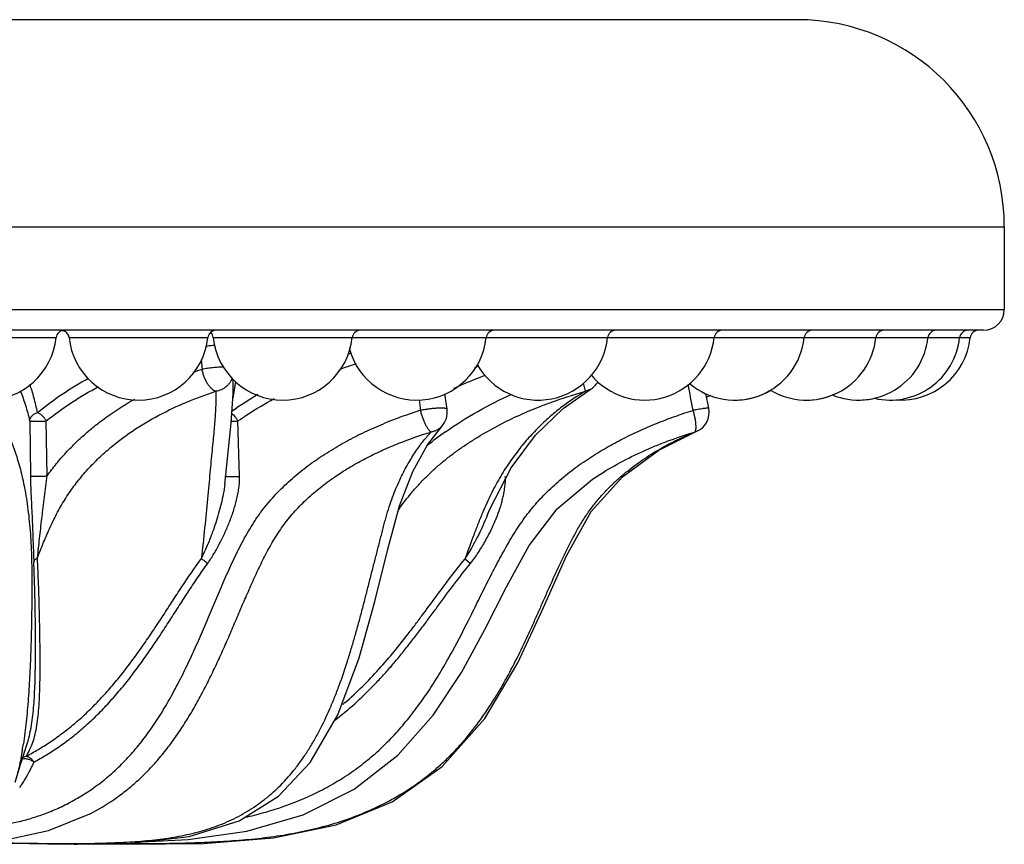
# Model space of a CAD drawing. Units: inches. Extents: x 0 to 22, y 0 to 17.
# Drawn here: x 7.1 to 8.1, y 11.1 to 11.9 of the extents above; entities that cross this region are included whole.
import ezdxf

# ---------------------------------------------------------------- set-up
doc = ezdxf.new("R2010")
doc.units = ezdxf.units.IN
doc.header["$LTSCALE"] = 1.21
doc.header["$MEASUREMENT"] = 0
doc.layers.get('0').update_dxf_attribs({"linetype": 'CONTINUOUS'})

msp = doc.modelspace()

# ---------------------------------------------------------------- linework, layer by layer
at = {"color": 7, "linetype": 'CONTINUOUS'}
for p, q in [((7.89422, 11.93189), (5.79422, 11.93189)), ((8.09422, 11.73189), (8.09422, 11.65189)), ((8.07422, 11.63189), (5.61422, 11.63189)), ((7.66778, 11.55628), (7.69399, 11.57452)), ((7.69401, 11.57454), (7.694, 11.57453)), ((7.80864, 11.55649), (7.80571, 11.57085)), ((7.55568, 11.55546), (7.55344, 11.57053)), ((7.80642, 11.56736), (7.81052, 11.56901)), ((7.3408, 11.48316), (7.34695, 11.54206)), ((7.53693, 11.52113), (7.5506, 11.53899)), ((7.5506, 11.53899), (7.55059, 11.53898)), ((7.7604, 11.51596), (7.79653, 11.534)), ((7.79653, 11.534), (7.79649, 11.53399)), ((7.70321, 11.49242), (7.70393, 11.49288)), ((7.59492, 11.45392), (7.59732, 11.45967)), ((7.59491, 11.45391), (7.5949, 11.45387)), ((7.14352, 11.2124), (7.1499, 11.23239)), ((7.13814, 11.19535), (7.14352, 11.2124)), ((7.21058, 11.16458), (7.21076, 11.16467))]:
    msp.add_line(p, q, dxfattribs=at)
at = {"color": 9, "linetype": 'CONTINUOUS'}
for p, q in [((5.59422, 11.73189), (8.09422, 11.73189)), ((5.59422, 11.65189), (8.09422, 11.65189)), ((7.18503, 11.63123), (7.18239, 11.63123)), ((7.04361, 11.62474), (7.17785, 11.62474)), ((7.19034, 11.62474), (7.32458, 11.62474)), ((7.32971, 11.62474), (8.06134, 11.62474)), ((7.31803, 11.60319), (7.31896, 11.59402)), ((7.34883, 11.56628), (7.35168, 11.58222)), ((7.68939, 11.57286), (7.68745, 11.5806)), ((7.694, 11.57453), (7.68939, 11.57286)), ((7.52865, 11.56471), (7.53005, 11.55448)), ((7.15232, 11.5442), (7.15307, 11.49112)), ((7.16919, 11.49113), (7.1683, 11.5442)), ((7.35506, 11.49073), (7.35364, 11.54421)), ((7.79649, 11.53399), (7.7951, 11.53356)), ((7.57304, 11.41103), (7.57827, 11.40667))]:
    msp.add_line(p, q, dxfattribs=at)
at = {"color": 7, "linetype": 'CONTINUOUS'}
for points in [[(7.34695, 11.54206), (7.34913, 11.57071), (7.3491, 11.58467)], [(7.59732, 11.45967), (7.61754, 11.49889), (7.64128, 11.5306), (7.66778, 11.55628)], [(7.09887, 11.1374), (7.11697, 11.13677), (7.18694, 11.13523), (7.25025, 11.13637), (7.30648, 11.14268), (7.35487, 11.15793), (7.39283, 11.18182), (7.42334, 11.21418), (7.45013, 11.26043), (7.47071, 11.31537), (7.48577, 11.36975), (7.49813, 11.41901), (7.50968, 11.46209), (7.52257, 11.49532), (7.53693, 11.52113)], [(7.21934, 11.13582), (7.24659, 11.13527), (7.32025, 11.13613), (7.38794, 11.14145), (7.44849, 11.15419), (7.50255, 11.17639), (7.55098, 11.21024), (7.5921, 11.25689), (7.62402, 11.3106), (7.64884, 11.36416), (7.67109, 11.41385), (7.69509, 11.45683), (7.72521, 11.49023), (7.7604, 11.51596)], [(7.63507, 11.42388), (7.66219, 11.45938), (7.69639, 11.48789), (7.70321, 11.49242)], [(7.2606, 11.13753), (7.30556, 11.13979), (7.36234, 11.14793), (7.41653, 11.16381), (7.46589, 11.18842), (7.50819, 11.22132), (7.54229, 11.26003), (7.56952, 11.30127), (7.59213, 11.34287), (7.61299, 11.38401), (7.63507, 11.42388)], [(7.09249, 11.13689), (7.13044, 11.13992), (7.17057, 11.14841), (7.21059, 11.16458)], [(7.19529, 11.13538), (7.19825, 11.13531), (7.22984, 11.1356)]]:
    msp.add_lwpolyline(points, dxfattribs=at)
for centre, radius, start, end in [((7.89422, 11.73189), 0.2, 0, 90), ((8.07422, 11.65189), 0.02, 270, 360), ((7.1858, 11.62389), 0.008, 90.00595, 173.91806), ((7.18239, 11.62389), 0.008, 6.08194, 77.27942), ((7.33254, 11.62389), 0.008, 90.00595, 173.91806), ((7.32175, 11.62389), 0.008, 6.08194, 46.05859), ((7.4719, 11.62389), 0.008, 90.00595, 173.91806), ((7.6014, 11.62389), 0.008, 90.00595, 173.91806), ((7.71873, 11.62389), 0.008, 90.00595, 173.91806), ((7.82178, 11.62389), 0.008, 90.00595, 173.91806), ((7.90874, 11.62389), 0.008, 90.00595, 173.91806), ((7.97803, 11.62389), 0.008, 90.00595, 173.91806), ((8.02843, 11.62389), 0.008, 90.00595, 173.91806), ((8.05903, 11.62389), 0.008, 90.00595, 173.91806), ((8.06929, 11.62389), 0.008, 90.00595, 173.91751), ((7.11073, 11.63189), 0.0675, 186.08256, 353.91744), ((7.25746, 11.63189), 0.0675, 186.08256, 353.91744), ((7.39683, 11.63189), 0.0675, 186.08256, 353.91744), ((7.52632, 11.63189), 0.0675, 194.99768, 353.91744), ((7.64365, 11.63189), 0.0675, 208.9317, 353.91744), ((7.74671, 11.63189), 0.0675, 219.74948, 353.91744), ((7.83366, 11.63189), 0.0675, 229.75913, 353.91744), ((7.90295, 11.63189), 0.0675, 238.92719, 353.91744), ((7.95335, 11.63189), 0.0675, 247.91655, 353.91744), ((7.98395, 11.63189), 0.0675, 256.88182, 353.91744), ((7.99422, 11.63189), 0.0675, 265.60111, 353.91744), ((7.68409, 11.59187), 0.01998, 299.79804, 330.07464), ((7.83387, 11.63189), 0.0675, 270, 301.04796), ((7.90311, 11.63189), 0.0675, 270, 292.06036), ((7.95346, 11.63189), 0.0675, 270, 283.09565), ((7.5359, 11.55254), 0.02, 317.29535, 8.37694), ((7.78903, 11.55254), 0.02, 291.91561, 11.37391)]:
    msp.add_arc(centre, radius, start, end, dxfattribs=at)
at = {"color": 9, "linetype": 'CONTINUOUS'}
for centre, radius, start, end in [((7.34194, 11.50224), 0.12748, 96.50654, 97.04886), ((7.6675, 11.00627), 0.63718, 108.75307, 109.00598), ((7.65666, 11.03172), 0.59834, 108.4104, 109.97501), ((7.44051, 11.22433), 0.38916, 108.20049, 109.59389), ((7.80022, 11.04759), 0.58973, 111.27265, 111.70738), ((3.60808, 10.76091), 4.25997, 10.73617, 11.07835), ((7.55814, 11.25381), 0.36615, 120.37839, 125.07338), ((7.6661, 11.12202), 0.45337, 107.46353, 112.29399), ((7.34204, 11.8687), 0.3247, 270.88393, 272.04795), ((7.73404, 11.27906), 0.31186, 125.22421, 129.30533), ((7.57543, 11.48764), 0.0367, 0.24426, 4.82492), ((6.78189, 11.28724), 0.36845, 350.46524, 351.42422), ((7.01897, 11.4651), 0.27715, 297.97845, 299.37612), ((6.98979, 11.29069), 0.18304, 326.64354, 327.35573)]:
    msp.add_arc(centre, radius, start, end, dxfattribs=at)
for points, knots in [([(7.32262, 11.61641), (7.32408, 11.6167), (7.327, 11.61719), (7.32995, 11.6175), (7.33142, 11.61762)], [0, 0, 0, 0, 0.502352, 1, 1, 1, 1]), ([(7.33988, 11.59617), (7.33821, 11.5962), (7.33474, 11.59611), (7.32944, 11.5957), (7.32413, 11.59502), (7.32063, 11.59438), (7.31896, 11.59402)], [0, 0, 0, 0, 0.236661, 0.494743, 0.755807, 1, 1, 1, 1]), ([(7.33221, 11.57286), (7.33186, 11.57295), (7.33116, 11.57321), (7.33014, 11.57377), (7.32913, 11.57449), (7.32773, 11.5757), (7.32601, 11.57757), (7.32412, 11.58026), (7.32242, 11.58336), (7.3212, 11.58617), (7.32036, 11.58854), (7.31963, 11.59095), (7.31921, 11.59279), (7.31896, 11.59402)], [0, 0, 0, 0, 0.041929, 0.086313, 0.134035, 0.185616, 0.299996, 0.427315, 0.564662, 0.708542, 0.78175, 0.85514, 1, 1, 1, 1]), ([(7.1599, 11.55233), (7.16749, 11.5587), (7.18342, 11.57056), (7.20042, 11.58078), (7.20911, 11.58553)], [0, 0, 0, 0, 0.50014, 1, 1, 1, 1]), ([(7.34813, 11.58594), (7.34784, 11.5851), (7.34715, 11.58346), (7.34577, 11.58116), (7.34408, 11.57906), (7.34145, 11.57658), (7.33755, 11.57417), (7.33401, 11.57312), (7.33221, 11.57286)], [0, 0, 0, 0, 0.122916, 0.24651, 0.370761, 0.495598, 0.747106, 1, 1, 1, 1]), ([(7.56213, 11.57575), (7.56467, 11.5769), (7.57486, 11.5814), (7.5852, 11.58555), (7.59301, 11.5885)], [0, 0, 0, 0, 0.249902, 1, 1, 1, 1]), ([(7.14326, 11.57312), (7.14512, 11.56869), (7.14854, 11.55915), (7.15113, 11.54937), (7.15232, 11.5442)], [0, 0, 0, 0, 0.475533, 1, 1, 1, 1]), ([(7.1599, 11.55233), (7.15892, 11.55717), (7.15679, 11.56634), (7.15397, 11.57534), (7.15244, 11.57955)], [0, 0, 0, 0, 0.523958, 1, 1, 1, 1]), ([(7.15984, 11.41202), (7.16175, 11.41704), (7.16472, 11.42453), (7.16892, 11.4344), (7.1733, 11.44415), (7.17799, 11.45372), (7.18315, 11.463), (7.18726, 11.46977), (7.1916, 11.47634), (7.19768, 11.48478), (7.20585, 11.49477), (7.2164, 11.50593), (7.23125, 11.51964), (7.25125, 11.53483), (7.27698, 11.5502), (7.30403, 11.56295), (7.32273, 11.56982), (7.33221, 11.57286)], [0, 0, 0, 0, 0.065648, 0.098423, 0.131134, 0.196263, 0.228662, 0.260931, 0.293031, 0.324926, 0.388094, 0.450566, 0.512468, 0.635044, 0.756775, 0.878301, 1, 1, 1, 1]), ([(7.1683, 11.5442), (7.17617, 11.55054), (7.18846, 11.55948), (7.20563, 11.57015), (7.21447, 11.57507), (7.21893, 11.57743)], [0, 0, 0, 0, 0.500081, 0.750025, 1, 1, 1, 1]), ([(7.33221, 11.57286), (7.33228, 11.57123), (7.33232, 11.56778), (7.3322, 11.56229), (7.33195, 11.55619), (7.33156, 11.54945), (7.33101, 11.54205), (7.33032, 11.53396), (7.3295, 11.52515), (7.3282, 11.51182), (7.32681, 11.49739), (7.32535, 11.48182), (7.32368, 11.46403), (7.3214, 11.44032), (7.31932, 11.42097), (7.31808, 11.41103)], [0, 0, 0, 0, 0.030012, 0.063753, 0.101299, 0.142784, 0.188371, 0.238259, 0.292665, 0.351833, 0.485415, 0.560252, 0.640612, 0.815199, 1, 1, 1, 1]), ([(7.68939, 11.57286), (7.682, 11.56866), (7.67106, 11.56143), (7.65713, 11.55023), (7.64647, 11.54051), (7.6359, 11.5296), (7.62555, 11.51742), (7.61555, 11.50386), (7.6094, 11.49412), (7.60643, 11.48902)], [0, 0, 0, 0, 0.213731, 0.328698, 0.449517, 0.576642, 0.710467, 0.851398, 1, 1, 1, 1]), ([(7.64575, 11.55834), (7.64933, 11.55973), (7.66368, 11.56512), (7.67831, 11.56977), (7.68939, 11.57286)], [0, 0, 0, 0, 0.250091, 1, 1, 1, 1]), ([(7.1692, 11.49113), (7.17198, 11.49509), (7.17781, 11.50277), (7.18725, 11.51365), (7.19726, 11.52384), (7.20777, 11.53339), (7.21871, 11.5423), (7.23382, 11.55337), (7.24573, 11.56083), (7.25385, 11.56544)], [0, 0, 0, 0, 0.127893, 0.254619, 0.380349, 0.505207, 0.629428, 0.753211, 1, 1, 1, 1]), ([(7.35364, 11.54421), (7.35644, 11.54619), (7.36778, 11.55396), (7.37962, 11.56098), (7.3887, 11.56588)], [0, 0, 0, 0, 0.249666, 1, 1, 1, 1]), ([(7.55416, 11.53382), (7.5642, 11.54092), (7.58509, 11.55401), (7.60711, 11.56506), (7.61833, 11.57012)], [0, 0, 0, 0, 0.499799, 1, 1, 1, 1]), ([(7.11682, 11.55449), (7.11924, 11.55164), (7.12392, 11.54528), (7.13009, 11.53445), (7.13567, 11.5218), (7.14071, 11.50719), (7.14525, 11.49042), (7.14833, 11.47487), (7.15038, 11.46116), (7.15173, 11.44994), (7.15281, 11.43823), (7.15361, 11.42613), (7.1541, 11.41375), (7.15444, 11.3969), (7.15441, 11.37992), (7.15426, 11.36289), (7.15403, 11.34593), (7.15354, 11.32496), (7.15255, 11.30026), (7.15108, 11.27643), (7.14908, 11.25384), (7.14728, 11.23928), (7.14622, 11.23229)], [0, 0, 0, 0, 0.034069, 0.071581, 0.113203, 0.159726, 0.211995, 0.271214, 0.303797, 0.338153, 0.373941, 0.410816, 0.448464, 0.486686, 0.564106, 0.602932, 0.641664, 0.718471, 0.793748, 0.866522, 0.935723, 1, 1, 1, 1]), ([(7.15232, 11.5442), (7.15236, 11.54463), (7.15253, 11.54552), (7.1529, 11.54661), (7.15331, 11.54746), (7.15382, 11.54829), (7.15459, 11.54925), (7.15571, 11.55027), (7.15698, 11.55116), (7.15838, 11.55188), (7.15939, 11.55221), (7.1599, 11.55233)], [0, 0, 0, 0, 0.10982, 0.228817, 0.289766, 0.350913, 0.474565, 0.601738, 0.733059, 0.866538, 1, 1, 1, 1]), ([(7.1599, 11.55233), (7.1603, 11.55221), (7.16112, 11.55186), (7.16228, 11.55113), (7.16344, 11.55024), (7.16459, 11.54923), (7.1655, 11.54829), (7.16617, 11.54746), (7.16679, 11.5466), (7.16749, 11.5455), (7.16802, 11.54462), (7.1683, 11.5442)], [0, 0, 0, 0, 0.106708, 0.221608, 0.344606, 0.473762, 0.606376, 0.673348, 0.740484, 0.873375, 1, 1, 1, 1]), ([(7.36065, 11.16129), (7.36666, 11.16264), (7.37866, 11.16565), (7.40244, 11.17303), (7.42561, 11.18271), (7.44774, 11.1947), (7.46106, 11.20324), (7.47133, 11.21067), (7.48132, 11.21852), (7.49327, 11.22906), (7.50665, 11.24275), (7.51909, 11.25733), (7.53065, 11.27265), (7.5414, 11.28856), (7.55145, 11.30493), (7.56407, 11.32725), (7.5757, 11.3501), (7.58707, 11.37308), (7.59562, 11.3903), (7.60294, 11.40456), (7.60901, 11.41585), (7.61372, 11.42424), (7.61861, 11.43252), (7.62372, 11.44066), (7.62821, 11.44728), (7.63198, 11.45244), (7.63587, 11.45751), (7.64096, 11.46365), (7.64953, 11.47307), (7.66098, 11.48413), (7.6757, 11.49623), (7.69121, 11.50723), (7.70464, 11.51558), (7.71562, 11.52181), (7.72672, 11.52774), (7.74085, 11.53463), (7.75527, 11.54079), (7.76694, 11.54534), (7.77865, 11.54965), (7.78753, 11.55262), (7.79347, 11.55448)], [0, 0, 0, 0, 0.030353, 0.060936, 0.122621, 0.153695, 0.184877, 0.200505, 0.216153, 0.247503, 0.27892, 0.310389, 0.341895, 0.373431, 0.404988, 0.436559, 0.499723, 0.531313, 0.562906, 0.594497, 0.61029, 0.626082, 0.641876, 0.657664, 0.673429, 0.681302, 0.689168, 0.704885, 0.720588, 0.751934, 0.783213, 0.814423, 0.845558, 0.861099, 0.87662, 0.907597, 0.938487, 0.953901, 0.969292, 1, 1, 1, 1]), ([(7.50861, 11.45816), (7.51273, 11.46404), (7.51931, 11.47258), (7.52882, 11.48334), (7.53632, 11.49108), (7.54416, 11.49846), (7.55233, 11.50547), (7.5608, 11.51213), (7.56954, 11.51844), (7.57849, 11.52443), (7.5907, 11.53201), (7.60639, 11.54076), (7.6258, 11.55016), (7.63906, 11.55572), (7.64575, 11.55834)], [0, 0, 0, 0, 0.12488, 0.187383, 0.249884, 0.312364, 0.37482, 0.437285, 0.49978, 0.562298, 0.624814, 0.749818, 0.874878, 1, 1, 1, 1]), ([(7.55568, 11.55546), (7.55567, 11.55552), (7.55563, 11.55563), (7.5555, 11.55579), (7.5553, 11.55592), (7.55504, 11.55605), (7.55472, 11.55616), (7.55418, 11.55631), (7.55334, 11.55645), (7.55217, 11.55656), (7.55077, 11.55662), (7.54918, 11.55663), (7.54742, 11.55658), (7.5455, 11.55648), (7.5427, 11.55628), (7.53903, 11.5559), (7.53455, 11.55528), (7.53153, 11.55477), (7.53004, 11.55448)], [0, 0, 0, 0, 0.006515, 0.013956, 0.022954, 0.033848, 0.046811, 0.061927, 0.098721, 0.14411, 0.197651, 0.258814, 0.326838, 0.400814, 0.479815, 0.648887, 0.825633, 1, 1, 1, 1]), ([(7.54034, 11.53356), (7.54012, 11.53365), (7.53967, 11.53392), (7.53904, 11.53447), (7.5384, 11.53518), (7.53773, 11.53604), (7.53704, 11.53704), (7.53605, 11.53862), (7.53483, 11.5409), (7.53346, 11.54395), (7.5324, 11.54672), (7.53161, 11.54905), (7.53087, 11.55145), (7.53037, 11.55327), (7.53004, 11.55448)], [0, 0, 0, 0, 0.030462, 0.065305, 0.105481, 0.151395, 0.202931, 0.25967, 0.386976, 0.52943, 0.682479, 0.761442, 0.841183, 1, 1, 1, 1]), ([(7.80863, 11.55649), (7.80863, 11.55652), (7.80855, 11.55656), (7.80845, 11.55659), (7.80832, 11.55661), (7.80816, 11.55662), (7.80788, 11.55662), (7.80745, 11.55661), (7.80684, 11.55657), (7.80578, 11.55647), (7.80418, 11.55627), (7.80195, 11.55595), (7.79937, 11.55554), (7.7965, 11.55504), (7.7945, 11.55468), (7.79347, 11.55448)], [0, 0, 0, 0, 0.007262, 0.013541, 0.021867, 0.032315, 0.044915, 0.076526, 0.116502, 0.164585, 0.283901, 0.431429, 0.603423, 0.795086, 1, 1, 1, 1]), ([(7.79635, 11.53931), (7.79631, 11.54041), (7.79611, 11.54277), (7.79562, 11.54576), (7.7951, 11.54835), (7.79447, 11.55108), (7.79391, 11.55313), (7.79347, 11.55448)], [0, 0, 0, 0, 0.212733, 0.457295, 0.588433, 0.72368, 1, 1, 1, 1]), ([(7.15232, 11.5442), (7.15241, 11.54418), (7.15264, 11.54415), (7.15306, 11.54412), (7.15364, 11.54408), (7.15436, 11.54406), (7.15522, 11.54404), (7.15659, 11.54401), (7.15851, 11.54401), (7.16096, 11.54402), (7.16425, 11.54407), (7.16671, 11.54413), (7.1683, 11.5442)], [0, 0, 0, 0, 0.016577, 0.043323, 0.079781, 0.125422, 0.179433, 0.240866, 0.381962, 0.539081, 0.701705, 1, 1, 1, 1]), ([(7.34762, 11.5514), (7.34787, 11.55119), (7.34839, 11.55073), (7.34945, 11.54972), (7.35053, 11.54859), (7.35153, 11.54731), (7.35223, 11.54627), (7.35291, 11.54522), (7.35339, 11.54453), (7.35364, 11.54421)], [0, 0, 0, 0, 0.104791, 0.21895, 0.468425, 0.600201, 0.734529, 0.868801, 1, 1, 1, 1]), ([(7.10125, 11.13757), (7.11703, 11.1371), (7.14061, 11.13646), (7.17193, 11.13598), (7.19508, 11.1359), (7.21792, 11.1362), (7.24034, 11.13698), (7.25873, 11.13813), (7.27313, 11.13953), (7.28713, 11.14128), (7.3042, 11.14423), (7.324, 11.14939), (7.33979, 11.15526), (7.35187, 11.16096), (7.36362, 11.16739), (7.37484, 11.17493), (7.38542, 11.18353), (7.39576, 11.19304), (7.40539, 11.20365), (7.41424, 11.21523), (7.42057, 11.22453), (7.42655, 11.23431), (7.43411, 11.24802), (7.44091, 11.26238), (7.44708, 11.27724), (7.45296, 11.29257), (7.4583, 11.30824), (7.46321, 11.32416), (7.46672, 11.33624), (7.4701, 11.3484), (7.47337, 11.36059), (7.47655, 11.37278), (7.47966, 11.38495), (7.48274, 11.39705), (7.48581, 11.40902), (7.48835, 11.41889), (7.49035, 11.42667), (7.49181, 11.43238), (7.49323, 11.43798), (7.49462, 11.44345), (7.49603, 11.44876), (7.49795, 11.45551), (7.50046, 11.46353), (7.5047, 11.47532), (7.51037, 11.48855), (7.51772, 11.50263), (7.52518, 11.51467), (7.53261, 11.52486), (7.53777, 11.53086), (7.54034, 11.53356)], [0, 0, 0, 0, 0.069359, 0.103666, 0.137609, 0.171096, 0.204002, 0.2362, 0.252002, 0.267597, 0.298171, 0.328032, 0.357404, 0.372024, 0.386668, 0.416229, 0.431264, 0.446533, 0.477903, 0.494063, 0.510544, 0.527331, 0.5444, 0.579306, 0.597097, 0.61507, 0.65145, 0.669814, 0.688256, 0.706742, 0.725236, 0.743707, 0.762121, 0.780429, 0.798565, 0.816426, 0.825205, 0.833843, 0.842311, 0.850584, 0.858641, 0.866465, 0.881432, 0.895559, 0.921481, 0.944612, 0.965258, 0.983654, 1, 1, 1, 1]), ([(7.1089, 11.15178), (7.11735, 11.15261), (7.13024, 11.15446), (7.14746, 11.15846), (7.15857, 11.16181), (7.16755, 11.16501), (7.1744, 11.16772), (7.18127, 11.17073), (7.19052, 11.17521), (7.20205, 11.18164), (7.21558, 11.19058), (7.22876, 11.20089), (7.24143, 11.21257), (7.25346, 11.22558), (7.26476, 11.23979), (7.27535, 11.25503), (7.28524, 11.27113), (7.29448, 11.2879), (7.30318, 11.30521), (7.31143, 11.32291), (7.31932, 11.34091), (7.32703, 11.35908), (7.33473, 11.37732), (7.34128, 11.39248), (7.34673, 11.40453), (7.35095, 11.41351), (7.35535, 11.42241), (7.35997, 11.4312), (7.36488, 11.43983), (7.36927, 11.44685), (7.37299, 11.45232), (7.37687, 11.45768), (7.38199, 11.46417), (7.38851, 11.47161), (7.39536, 11.47874), (7.40249, 11.48554), (7.41236, 11.49417), (7.42532, 11.50417), (7.44166, 11.51503), (7.45862, 11.52486), (7.4761, 11.53375), (7.48807, 11.53901), (7.49411, 11.54149)], [0, 0, 0, 0, 0.044246, 0.067689, 0.092057, 0.1046, 0.117385, 0.13041, 0.143673, 0.170904, 0.199051, 0.228082, 0.257981, 0.288728, 0.320268, 0.352506, 0.385326, 0.418609, 0.452258, 0.486188, 0.520333, 0.554624, 0.589006, 0.623444, 0.640671, 0.657897, 0.675126, 0.692364, 0.709613, 0.726851, 0.735464, 0.744076, 0.761292, 0.778487, 0.795639, 0.812744, 0.829816, 0.863894, 0.897923, 0.931934, 0.965955, 1, 1, 1, 1]), ([(7.21076, 11.16467), (7.21872, 11.16881), (7.23044, 11.17588), (7.24525, 11.18682), (7.2562, 11.19607), (7.26675, 11.20626), (7.27685, 11.21733), (7.28645, 11.22923), (7.29557, 11.24187), (7.3042, 11.25513), (7.31237, 11.26894), (7.32011, 11.28319), (7.32749, 11.2978), (7.33455, 11.31269), (7.34134, 11.32781), (7.34795, 11.34309), (7.35451, 11.35846), (7.3611, 11.37384), (7.36672, 11.38663), (7.37138, 11.3968), (7.37497, 11.40438), (7.3787, 11.4119), (7.38259, 11.41935), (7.38668, 11.42669), (7.39103, 11.43389), (7.39571, 11.4409), (7.40072, 11.44768), (7.40607, 11.45418), (7.41173, 11.46039), (7.41764, 11.46634), (7.42377, 11.47202), (7.4301, 11.47745), (7.43879, 11.48436), (7.45009, 11.49239), (7.46419, 11.50116), (7.47875, 11.50911), (7.49369, 11.5163), (7.51405, 11.52492), (7.52975, 11.53036), (7.54034, 11.53356)], [0, 0, 0, 0, 0.052401, 0.07962, 0.107496, 0.136021, 0.165183, 0.194956, 0.225289, 0.256114, 0.28735, 0.318931, 0.350792, 0.382885, 0.415168, 0.447595, 0.480116, 0.512706, 0.545344, 0.561674, 0.578007, 0.594345, 0.610689, 0.627044, 0.643414, 0.659814, 0.676223, 0.692609, 0.708963, 0.725275, 0.741541, 0.757772, 0.773977, 0.806333, 0.838636, 0.870903, 0.903154, 0.935416, 1, 1, 1, 1]), ([(7.23788, 11.13602), (7.24612, 11.13595), (7.2626, 11.13591), (7.28729, 11.13614), (7.30785, 11.13666), (7.32426, 11.13731), (7.34062, 11.13813), (7.36097, 11.13958), (7.38522, 11.14224), (7.40918, 11.14606), (7.43273, 11.15125), (7.45575, 11.158), (7.47807, 11.16646), (7.49956, 11.17673), (7.52003, 11.18887), (7.53606, 11.20057), (7.54817, 11.21085), (7.55688, 11.21901), (7.56521, 11.2276), (7.57581, 11.23956), (7.58813, 11.25537), (7.59925, 11.27207), (7.60755, 11.28583), (7.61549, 11.29984), (7.62479, 11.31773), (7.63338, 11.33596), (7.64004, 11.35065), (7.64496, 11.36169), (7.64983, 11.37274), (7.6563, 11.38741), (7.66286, 11.402), (7.66968, 11.41636), (7.67408, 11.42518), (7.67769, 11.4321), (7.68135, 11.43884), (7.68515, 11.44541), (7.6892, 11.45174), (7.69337, 11.4578), (7.69886, 11.46502), (7.70585, 11.47319), (7.71316, 11.48083), (7.72073, 11.48796), (7.73105, 11.49679), (7.74439, 11.50676), (7.76096, 11.51719), (7.77784, 11.52614), (7.78934, 11.53124), (7.7951, 11.53356)], [0, 0, 0, 0, 0.033239, 0.066452, 0.099614, 0.116168, 0.132698, 0.165659, 0.198461, 0.231068, 0.263467, 0.295668, 0.327712, 0.359664, 0.391591, 0.423563, 0.439586, 0.455634, 0.471709, 0.48781, 0.52008, 0.55245, 0.56867, 0.584904, 0.617408, 0.649938, 0.666201, 0.682451, 0.698683, 0.714887, 0.747154, 0.763166, 0.779032, 0.786881, 0.794657, 0.809962, 0.817491, 0.824941, 0.839628, 0.854064, 0.868267, 0.882251, 0.896031, 0.92302, 0.949303, 0.974947, 1, 1, 1, 1]), ([(7.5506, 11.53898), (7.54994, 11.53827), (7.54849, 11.53694), (7.54599, 11.53535), (7.54326, 11.53418), (7.54132, 11.53371), (7.54034, 11.53356)], [0, 0, 0, 0, 0.247171, 0.496396, 0.748147, 1, 1, 1, 1]), ([(7.70393, 11.49288), (7.711, 11.49739), (7.7255, 11.50579), (7.74436, 11.51486), (7.75976, 11.52132), (7.7753, 11.52727), (7.78714, 11.53118), (7.7951, 11.53356)], [0, 0, 0, 0, 0.251116, 0.501531, 0.62648, 0.751223, 1, 1, 1, 1]), ([(7.7951, 11.53356), (7.79521, 11.53364), (7.79542, 11.53388), (7.79581, 11.53452), (7.79601, 11.53512), (7.79611, 11.53555)], [0, 0, 0, 0, 0.184096, 0.41227, 1, 1, 1, 1]), ([(7.79611, 11.53555), (7.79623, 11.5361), (7.79638, 11.53736), (7.79637, 11.53862), (7.79635, 11.53931)], [0, 0, 0, 0, 0.449194, 1, 1, 1, 1]), ([(7.15307, 11.49113), (7.1531, 11.49112), (7.15319, 11.4911), (7.15341, 11.49107), (7.15379, 11.49103), (7.15436, 11.491), (7.15509, 11.49097), (7.15595, 11.49095), (7.15734, 11.49092), (7.15928, 11.49091), (7.16177, 11.49093), (7.16435, 11.49097), (7.16684, 11.49103), (7.16844, 11.49109), (7.1692, 11.49113)], [0, 0, 0, 0, 0.006448, 0.015535, 0.041453, 0.07733, 0.122642, 0.176557, 0.238098, 0.379884, 0.538022, 0.701597, 0.859472, 1, 1, 1, 1]), ([(7.15307, 11.49112), (7.1531, 11.48731), (7.15335, 11.47975), (7.15383, 11.46856), (7.15434, 11.45762), (7.15483, 11.44698), (7.15525, 11.43664), (7.15562, 11.42661), (7.15596, 11.41697), (7.1562, 11.41067), (7.15634, 11.40762)], [0, 0, 0, 0, 0.136828, 0.271416, 0.402444, 0.529877, 0.653656, 0.773843, 0.890317, 1, 1, 1, 1]), ([(7.15984, 11.41202), (7.16024, 11.41509), (7.16092, 11.42131), (7.16185, 11.43075), (7.16295, 11.44037), (7.16393, 11.4485), (7.16471, 11.45508), (7.16529, 11.46008), (7.16588, 11.46512), (7.16649, 11.47021), (7.16714, 11.47536), (7.16786, 11.48056), (7.16857, 11.48582), (7.169, 11.48935), (7.1692, 11.49113)], [0, 0, 0, 0, 0.116434, 0.235552, 0.357206, 0.481106, 0.543792, 0.606941, 0.670632, 0.734961, 0.800027, 0.865914, 0.932595, 1, 1, 1, 1]), ([(7.32435, 11.40667), (7.32652, 11.40966), (7.32956, 11.41432), (7.33325, 11.42075), (7.3359, 11.42569), (7.33843, 11.43071), (7.34084, 11.4358), (7.34312, 11.44097), (7.34601, 11.44797), (7.34862, 11.45511), (7.35084, 11.46239), (7.35229, 11.46793), (7.3533, 11.47261), (7.35399, 11.47638), (7.3546, 11.48018), (7.35516, 11.48496), (7.3552, 11.48882), (7.35506, 11.49073)], [0, 0, 0, 0, 0.122127, 0.183687, 0.245455, 0.30738, 0.369481, 0.431785, 0.494313, 0.619892, 0.682876, 0.745988, 0.809299, 0.841059, 0.872902, 0.936604, 1, 1, 1, 1]), ([(7.34155, 11.49059), (7.34183, 11.49057), (7.3425, 11.49055), (7.34368, 11.49053), (7.3452, 11.49052), (7.34697, 11.49053), (7.34892, 11.49056), (7.35164, 11.49062), (7.3537, 11.49068), (7.35506, 11.49073)], [0, 0, 0, 0, 0.060579, 0.149513, 0.2631, 0.396127, 0.542881, 0.697071, 1, 1, 1, 1]), ([(7.60643, 11.48902), (7.60343, 11.48387), (7.59765, 11.4731), (7.59266, 11.46195), (7.59023, 11.45619)], [0, 0, 0, 0, 0.487893, 1, 1, 1, 1]), ([(7.60348, 11.45061), (7.60467, 11.45358), (7.60633, 11.45808), (7.6082, 11.46418), (7.60942, 11.46881), (7.61046, 11.4735), (7.6116, 11.4798), (7.61214, 11.4846), (7.61213, 11.4878)], [0, 0, 0, 0, 0.249809, 0.374589, 0.499372, 0.624315, 0.749597, 1, 1, 1, 1]), ([(7.34081, 11.48316), (7.34048, 11.47995), (7.33948, 11.47359), (7.3374, 11.4642), (7.33489, 11.45499), (7.33214, 11.4459), (7.32961, 11.43843), (7.32741, 11.43252), (7.3251, 11.42669), (7.32202, 11.41951), (7.3194, 11.41385), (7.31808, 11.41104)], [0, 0, 0, 0, 0.12759, 0.254041, 0.379677, 0.504719, 0.629277, 0.691425, 0.753516, 0.877326, 1, 1, 1, 1]), ([(7.59023, 11.45619), (7.58869, 11.45255), (7.5857, 11.44517), (7.57994, 11.43013), (7.57582, 11.41869), (7.57304, 11.41103)], [0, 0, 0, 0, 0.245219, 0.494104, 1, 1, 1, 1]), ([(7.5949, 11.45387), (7.59187, 11.44645), (7.58524, 11.43181), (7.57728, 11.41785), (7.57304, 11.41104)], [0, 0, 0, 0, 0.499702, 1, 1, 1, 1]), ([(7.57827, 11.40667), (7.57961, 11.40831), (7.58219, 11.41167), (7.58581, 11.41689), (7.58921, 11.42227), (7.59243, 11.42775), (7.59548, 11.43332), (7.59834, 11.43899), (7.60102, 11.44475), (7.60268, 11.44865), (7.60348, 11.45061)], [0, 0, 0, 0, 0.124918, 0.249941, 0.37504, 0.500078, 0.625035, 0.749975, 0.874966, 1, 1, 1, 1]), ([(7.15401, 11.23022), (7.15498, 11.2326), (7.15668, 11.23768), (7.15859, 11.24584), (7.16003, 11.25479), (7.16108, 11.26449), (7.16177, 11.27489), (7.16219, 11.2859), (7.16239, 11.29745), (7.16245, 11.30944), (7.16239, 11.32179), (7.16223, 11.33444), (7.16199, 11.34729), (7.16171, 11.36028), (7.16135, 11.37333), (7.16091, 11.38634), (7.16039, 11.39923), (7.16002, 11.40778), (7.15984, 11.41202)], [0, 0, 0, 0, 0.042215, 0.087832, 0.137412, 0.190903, 0.248054, 0.308511, 0.37185, 0.437624, 0.505395, 0.574729, 0.645223, 0.716499, 0.788091, 0.859487, 0.930253, 1, 1, 1, 1]), ([(7.15493, 11.22359), (7.15884, 11.22579), (7.16671, 11.23048), (7.17835, 11.23827), (7.18994, 11.24698), (7.1994, 11.25493), (7.20685, 11.26173), (7.21427, 11.26889), (7.22332, 11.27832), (7.23379, 11.29025), (7.24732, 11.30695), (7.26007, 11.32448), (7.27232, 11.3425), (7.28135, 11.35623), (7.29032, 11.37006), (7.30234, 11.38848), (7.31161, 11.40214), (7.31808, 11.41103)], [0, 0, 0, 0, 0.053634, 0.10942, 0.167182, 0.226664, 0.256973, 0.28762, 0.349828, 0.413071, 0.477083, 0.606517, 0.671778, 0.737273, 0.802921, 0.868646, 1, 1, 1, 1]), ([(7.15634, 11.40762), (7.1564, 11.40804), (7.15665, 11.40891), (7.1574, 11.41009), (7.15848, 11.41116), (7.15936, 11.41175), (7.15984, 11.41202)], [0, 0, 0, 0, 0.219938, 0.45676, 0.716356, 1, 1, 1, 1]), ([(7.31808, 11.41103), (7.3192, 11.41044), (7.32137, 11.40909), (7.32339, 11.40752), (7.32435, 11.40667)], [0, 0, 0, 0, 0.495055, 1, 1, 1, 1]), ([(7.45482, 11.27021), (7.46654, 11.28014), (7.48303, 11.29635), (7.50315, 11.31957), (7.51513, 11.33457), (7.52446, 11.34676), (7.53366, 11.35905), (7.54502, 11.37451), (7.55875, 11.39299), (7.56819, 11.40509), (7.57304, 11.41103)], [0, 0, 0, 0, 0.250118, 0.375181, 0.500174, 0.562666, 0.625151, 0.750113, 0.875075, 1, 1, 1, 1]), ([(7.1499, 11.2324), (7.15071, 11.23491), (7.15216, 11.24019), (7.15385, 11.24855), (7.15517, 11.25759), (7.15617, 11.26725), (7.1569, 11.27746), (7.15741, 11.28817), (7.15774, 11.29929), (7.15799, 11.31476), (7.15803, 11.33468), (7.15782, 11.35487), (7.15751, 11.37121), (7.15711, 11.38745), (7.1567, 11.39958), (7.15634, 11.40762)], [0, 0, 0, 0, 0.044982, 0.093383, 0.145343, 0.200638, 0.258967, 0.319993, 0.383366, 0.448722, 0.583958, 0.722987, 0.793007, 0.862822, 1, 1, 1, 1]), ([(7.15643, 11.21466), (7.16039, 11.21682), (7.16839, 11.22143), (7.18025, 11.22909), (7.19212, 11.23769), (7.20386, 11.24729), (7.21534, 11.25785), (7.22652, 11.26927), (7.23735, 11.28143), (7.24782, 11.29422), (7.25791, 11.30754), (7.26768, 11.32128), (7.27719, 11.33533), (7.28651, 11.3496), (7.29574, 11.364), (7.30502, 11.37839), (7.31447, 11.39267), (7.321, 11.40205), (7.32435, 11.40667)], [0, 0, 0, 0, 0.052447, 0.107189, 0.164045, 0.222826, 0.283332, 0.345313, 0.408476, 0.472569, 0.537376, 0.602733, 0.668504, 0.734584, 0.800867, 0.867252, 0.933654, 1, 1, 1, 1]), ([(7.44719, 11.25508), (7.45384, 11.26014), (7.46673, 11.27085), (7.48178, 11.28542), (7.49325, 11.29763), (7.50159, 11.30705), (7.50969, 11.31667), (7.51758, 11.32646), (7.5253, 11.33639), (7.53288, 11.34642), (7.54036, 11.35653), (7.55028, 11.37004), (7.56271, 11.38691), (7.57298, 11.40017), (7.57827, 11.40667)], [0, 0, 0, 0, 0.124734, 0.249686, 0.312203, 0.374728, 0.437262, 0.499796, 0.562331, 0.624865, 0.687397, 0.749927, 0.874976, 1, 1, 1, 1]), ([(7.149, 11.22034), (7.14947, 11.2211), (7.15136, 11.22428), (7.15296, 11.22762), (7.15401, 11.23022)], [0, 0, 0, 0, 0.240975, 1, 1, 1, 1]), ([(7.14525, 11.2262), (7.14433, 11.22069), (7.14278, 11.21268), (7.14024, 11.20243), (7.13887, 11.19766), (7.13815, 11.19537)], [0, 0, 0, 0, 0.529918, 0.772517, 1, 1, 1, 1]), ([(7.14576, 11.21946), (7.14601, 11.21958), (7.14704, 11.22003), (7.14816, 11.22028), (7.149, 11.22034)], [0, 0, 0, 0, 0.248322, 1, 1, 1, 1]), ([(7.149, 11.22034), (7.14934, 11.22031), (7.15004, 11.22017), (7.15106, 11.21979), (7.15207, 11.21926), (7.15307, 11.21858), (7.15403, 11.21777), (7.1549, 11.21682), (7.15569, 11.21577), (7.15619, 11.21503), (7.15643, 11.21466)], [0, 0, 0, 0, 0.107017, 0.219017, 0.337349, 0.461903, 0.591387, 0.724802, 0.861528, 1, 1, 1, 1]), ([(7.15643, 11.21466), (7.15547, 11.21264), (7.15166, 11.20488), (7.14737, 11.19735), (7.14391, 11.19196)], [0, 0, 0, 0, 0.258817, 1, 1, 1, 1]), ([(7.14511, 11.21788), (7.14597, 11.21811), (7.14739, 11.21821), (7.14929, 11.21797), (7.15079, 11.21762), (7.1523, 11.2171), (7.15377, 11.21643), (7.15516, 11.21562), (7.15602, 11.21499), (7.15643, 11.21466)], [0, 0, 0, 0, 0.221926, 0.343582, 0.471131, 0.602772, 0.736533, 0.8699, 1, 1, 1, 1])]:
    msp.add_open_spline(points, degree=3, knots=knots, dxfattribs=at)

doc.saveas('drawing.dxf')
